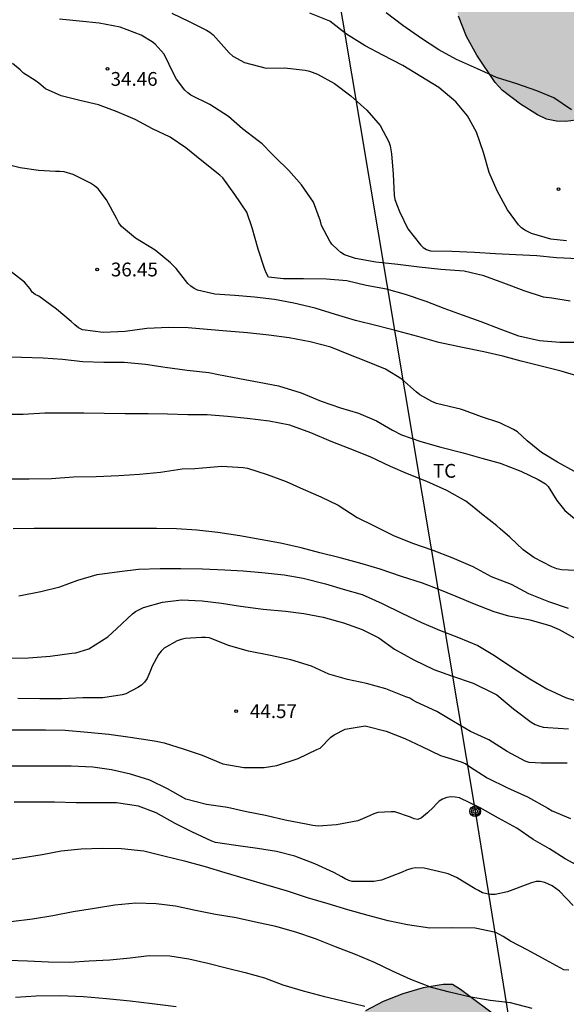
# Model space of a CAD drawing. Units: metres. Extents: x 578894 to 579244, y 4794540 to 4794790.
# Drawn here: x 579020 to 579050, y 4794710 to 4794763 of the extents above; entities that cross this region are included whole.
import ezdxf

# ---------------------------------------------------------------- set-up
doc = ezdxf.new("R2010")
doc.units = ezdxf.units.M
for name, color, linetype in [('020104', 34, 'Continuous'), ('020204', 9, 'Continuous'), ('020308', 9, 'Continuous'), ('090217', 9, 'Continuous'), ('100106', 63, 'Continuous'), ('100301', 7, 'Continuous'), ('240103', 9, 'LINEA_TELEFONICA'), ('990504', 63, 'Continuous')]:
    doc.layers.add(name, color=color, linetype=linetype)
doc.layers.add('020105', color=24, linetype='Continuous', lineweight=30)
doc.styles.add('ARIAL', font='ARIAL.TTF', dxfattribs={"height": 1})
doc.styles.get("Standard").update_dxf_attribs({"font": 'txt.shx'})
doc.linetypes.add('LINEA_TELEFONICA', pattern='A,7.5,-0.3,["T",Standard,S=0.25,R=0,X=-0.1,Y=-0.1],-0.3', length=8.1)

# ---------------------------------------------------------------- blocks, each defined once
blk = doc.blocks.new('COTAPU')
blk.add_circle((0, 0), 0.075)
blk = doc.blocks.new('POSTEM')
for radius in [0.29, 0.21, 0.12]:
    blk.add_circle((0, 0), radius)

msp = doc.modelspace()

# ---------------------------------------------------------------- hatches: boundary and pattern name
at = {"layer": '990504'}
for points in [[(579049.757, 4794771.512), (579050.825, 4794771.368), (579051.291, 4794771.096), (579052.157, 4794770.438), (579053.699, 4794768.77), (579054.757, 4794767.488), (579055.573, 4794766.67), (579057.173, 4794765.27), (579057.997, 4794764.614), (579058.927, 4794763.976), (579060.011, 4794762.74), (579060.147, 4794762.204), (579060.009, 4794761.716), (579059.687, 4794761.274), (579059.475, 4794760.814), (579059.037, 4794760.552), (579058.535, 4794760.44), (579057.533, 4794760.322), (579055.865, 4794760.384), (579054.813, 4794760.268), (579054.301, 4794760.096), (579053.273, 4794759.61), (579052.787, 4794759.268), (579051.905, 4794758.528), (579050.969, 4794757.916), (579050.445, 4794757.748), (579049.911, 4794757.686), (579049.403, 4794757.692), (579048.851, 4794757.806), (579048.365, 4794758.036), (579047.433, 4794758.616), (579046.465, 4794759.37), (579046.057, 4794759.806), (579045.061, 4794761.278), (579044.509, 4794762.298), (579044.073, 4794763.4), (579043.759, 4794764.466), (579043.581, 4794765.574), (579043.571, 4794767.158), (579043.639, 4794768.306), (579043.795, 4794768.782), (579044.045, 4794769.294), (579044.335, 4794769.752), (579045.051, 4794770.62), (579045.451, 4794770.966), (579045.923, 4794771.262), (579046.449, 4794771.502), (579047.487, 4794771.844), (579048.025, 4794771.832), (579048.547, 4794771.76)], [(579073.957, 4794722.761), (579074.319, 4794723.167), (579075.695, 4794724.179), (579076.155, 4794724.417), (579077.099, 4794724.791), (579077.579, 4794724.937), (579078.641, 4794725.125), (579079.245, 4794725.077), (579079.758, 4794724.963), (579080.78, 4794724.626), (579081.822, 4794724.196), (579083.614, 4794723.198), (579084.478, 4794722.646), (579084.916, 4794722.412), (579085.978, 4794721.872), (579088.516, 4794720.736), (579090.52, 4794719.602), (579091.32, 4794718.936), (579091.598, 4794718.456), (579092.102, 4794717.364), (579092.158, 4794716.858), (579092.014, 4794716.34), (579091.79, 4794715.765), (579091.546, 4794715.273), (579090.968, 4794714.381), (579090.298, 4794713.465), (579088.9, 4794711.683), (579087.866, 4794709.837), (579087.066, 4794708.893), (579085.528, 4794707.257), (579084.266, 4794706.127), (579083.454, 4794705.257), (579082.792, 4794704.337), (579082.006, 4794702.795), (579081.108, 4794701.425), (579080.364, 4794699.899), (579079.964, 4794699.419), (579079.518, 4794698.997), (579078.844, 4794698.201), (579078.162, 4794697.307), (579076.882, 4794696.185), (579076.036, 4794695.535), (579074, 4794693.788), (579073.66, 4794693.4), (579073.342, 4794692.9), (579073.126, 4794692.442), (579073.09, 4794691.902), (579073.22, 4794691.408), (579073.648, 4794690.504), (579073.924, 4794689.494), (579074.256, 4794688.528), (579074.492, 4794687.548), (579074.482, 4794686.384), (579074.08, 4794684.794), (579073.516, 4794683.206), (579073.258, 4794682.724), (579072.914, 4794682.262), (579072.15, 4794681.49), (579070.372, 4794680.204), (579069.874, 4794679.928), (579069.422, 4794679.748), (579068.412, 4794679.502), (579064.76, 4794679.49), (579063.736, 4794679.558), (579063.208, 4794679.666), (579062.704, 4794679.836), (579061.306, 4794680.466), (579059.398, 4794681.242), (579058.55, 4794681.736), (579056.98, 4794683.03), (579056.64, 4794683.404), (579056.014, 4794684.338), (579055.398, 4794685.98), (579055.282, 4794686.456), (579055.242, 4794686.986), (579055.276, 4794687.5), (579055.728, 4794688.998), (579055.742, 4794689.59), (579055.532, 4794690.61), (579055.23, 4794691.11), (579054.601, 4794692.012), (579054.175, 4794692.466), (579052.291, 4794693.798), (579050.703, 4794695.242), (579050.217, 4794695.552), (579049.699, 4794695.668), (579049.205, 4794695.672), (579048.643, 4794695.626), (579048.051, 4794695.474), (579046.569, 4794694.834), (579046.045, 4794694.73), (579045.497, 4794694.64), (579042.679, 4794694.61), (579042.175, 4794694.438), (579041.821, 4794694.07), (579041.697, 4794693.586), (579041.695, 4794693.064), (579041.567, 4794692.038), (579041.317, 4794691.564), (579040.979, 4794691.134), (579039.581, 4794689.472), (579038.863, 4794688.75), (579038.483, 4794688.424), (579037.965, 4794688.11), (579037.425, 4794687.948), (579036.351, 4794687.54), (579035.485, 4794687.029), (579035.125, 4794686.665), (579034.457, 4794685.825), (579033.583, 4794684.381), (579032.273, 4794682.523), (579031.987, 4794682.015), (579030.991, 4794680.853), (579030.623, 4794680.501), (579030.221, 4794680.219), (579029.769, 4794679.985), (579029.343, 4794679.869), (579028.889, 4794679.833), (579027.897, 4794679.837), (579027.455, 4794680.127), (579027.007, 4794680.357), (579026.103, 4794680.637), (579024.701, 4794680.965), (579024.283, 4794680.953), (579023.827, 4794680.775), (579022.719, 4794679.733), (579021.545, 4794678.013), (579021.331, 4794677.559), (579020.557, 4794675.959), (579020.363, 4794675.395), (579020.291, 4794674.837), (579020.039, 4794673.791), (579019.285, 4794671.593), (579018.999, 4794671.085), (579018.707, 4794670.663), (579018.373, 4794670.287), (579017.923, 4794669.977), (579017.449, 4794669.747), (579015.401, 4794668.841), (579014.889, 4794668.687), (579014.319, 4794668.666), (579013.701, 4794668.74), (579013.201, 4794668.892), (579012.735, 4794669.13), (579012.291, 4794669.444), (579011.881, 4794669.824), (579011.487, 4794670.26), (579010.811, 4794671.122), (579009.625, 4794672.927), (579009.191, 4794673.337), (579008.719, 4794673.673), (579008.315, 4794674.021), (579007.311, 4794675.185), (579007.022, 4794675.633), (579006.268, 4794677.117), (579005.61, 4794678.129), (579005.344, 4794678.687), (579005.148, 4794679.229), (579004.752, 4794680.831), (579004.672, 4794681.355), (579004.656, 4794690.317), (579004.302, 4794691.875), (579004.196, 4794693.481), (579003.938, 4794694.471), (579003.926, 4794695.567), (579004.29, 4794697.081), (579004.698, 4794697.981), (579004.958, 4794698.451), (579005.134, 4794698.929), (579005.596, 4794699.897), (579005.936, 4794700.341), (579006.306, 4794700.733), (579006.742, 4794701.015), (579007.216, 4794701.203), (579008.22, 4794701.507), (579009.244, 4794701.713), (579010.392, 4794701.693), (579010.972, 4794701.573), (579011.506, 4794701.395), (579014.65, 4794699.909), (579015.232, 4794699.703), (579016.326, 4794699.543), (579016.86, 4794699.693), (579017.292, 4794699.999), (579017.596, 4794700.409), (579017.706, 4794700.941), (579017.662, 4794701.423), (579017.506, 4794701.914), (579017.282, 4794702.372), (579017.218, 4794702.894), (579017.352, 4794703.904), (579017.536, 4794704.372), (579017.908, 4794704.762), (579018.294, 4794705.082), (579019.222, 4794705.704), (579019.708, 4794705.944), (579020.22, 4794706.142), (579021.294, 4794706.402), (579021.886, 4794706.404), (579022.49, 4794706.344), (579023.048, 4794706.228), (579023.564, 4794706.046), (579024.05, 4794705.82), (579024.518, 4794705.544), (579026.442, 4794704.202), (579027.336, 4794703.468), (579028.295, 4794702.77), (579029.225, 4794702.22), (579029.721, 4794702.118), (579030.245, 4794702.136), (579030.815, 4794702.244), (579032.405, 4794702.704), (579033.441, 4794703.092), (579033.955, 4794703.178), (579034.513, 4794703.168), (579035.039, 4794703.102), (579035.583, 4794703.102), (579036.129, 4794703.234), (579036.579, 4794703.516), (579037.407, 4794704.74), (579037.637, 4794705.176), (579037.549, 4794705.652), (579036.797, 4794706.866), (579036.775, 4794707.342), (579036.981, 4794707.788), (579037.683, 4794708.392), (579038.505, 4794708.988), (579039.005, 4794709.302), (579039.971, 4794709.82), (579041.037, 4794710.238), (579042.151, 4794710.552), (579043.237, 4794710.728), (579043.739, 4794710.728), (579044.169, 4794710.464), (579046.405, 4794708.792), (579046.891, 4794708.554), (579048.833, 4794707.706), (579049.915, 4794707.35), (579050.967, 4794707.094), (579052.687, 4794706.806), (579053.795, 4794706.47), (579054.721, 4794705.976), (579056.253, 4794705.266), (579058.605, 4794703.702), (579059.915, 4794702.91), (579060.831, 4794702.584), (579061.319, 4794702.784), (579061.785, 4794703.092), (579062.937, 4794704.213), (579063.259, 4794704.577), (579063.813, 4794705.431), (579065.947, 4794707.989), (579066.389, 4794708.349), (579067.569, 4794709.455), (579068.956, 4794710.343), (579069.956, 4794710.809), (579070.816, 4794711.279), (579072.764, 4794712.085), (579074.042, 4794712.945), (579074.892, 4794713.601), (579075.184, 4794713.979), (579075.46, 4794714.473), (579075.818, 4794715.457), (579075.816, 4794716.021), (579075.766, 4794716.497), (579075.514, 4794717.523), (579075.318, 4794717.993), (579075.034, 4794718.421), (579073.981, 4794719.693), (579073.689, 4794720.181), (579073.589, 4794720.689), (579073.587, 4794721.223), (579073.711, 4794722.267)]]:
    msp.add_hatch(color=256, dxfattribs=at).paths.add_polyline_path(points)

# ---------------------------------------------------------------- linework, layer by layer
at = {"layer": '020104', "flags": 128}
for points, elevation in [([(579050.136, 4794747.91), (579049.15, 4794748.071), (579048.698, 4794748.125), (579047.642, 4794748.459), (579046.532, 4794748.887), (579045.442, 4794749.287), (579044.38, 4794749.533), (579043.104, 4794749.631), (579041.928, 4794749.747), (579040.764, 4794749.897), (579039.572, 4794750.025), (579038.466, 4794750.217), (579037.856, 4794750.433), (579037.672, 4794750.551), (579037.494, 4794750.691), (579037.182, 4794751.003), (579037.064, 4794751.171), (579036.62, 4794752.029), (579036.554, 4794752.257), (579036.174, 4794753.295), (579035.528, 4794754.235), (579034.836, 4794755.007), (579034.076, 4794755.747), (579033.91, 4794755.915), (579033.388, 4794756.467), (579033.169, 4794756.621), (579032.319, 4794757.281), (579031.547, 4794757.941), (579030.537, 4794758.595), (579029.497, 4794759.115), (579029.331, 4794759.243), (579029.173, 4794759.389), (579028.717, 4794759.977), (579028.601, 4794760.209), (579028.047, 4794761.335), (579027.571, 4794761.883), (579027.395, 4794762.015), (579026.795, 4794762.377), (579025.657, 4794762.813), (579024.519, 4794763.035), (579023.437, 4794763.139), (579022.361, 4794763.239)], 34), ([(579028.461, 4794763.569), (579029.415, 4794763.117), (579030.347, 4794762.648), (579030.541, 4794762.53), (579030.727, 4794762.392), (579031.445, 4794761.575), (579031.589, 4794761.409), (579031.783, 4794761.225), (579032.417, 4794760.887), (579033.595, 4794760.576), (579034.597, 4794760.596), (579035.727, 4794760.478), (579035.957, 4794760.424), (579036.396, 4794760.25), (579037.32, 4794759.746), (579038.2, 4794759.074), (579039.08, 4794758.288), (579039.796, 4794757.464), (579040.272, 4794756.566), (579040.348, 4794756.352), (579040.428, 4794755.914), (579040.504, 4794754.816), (579040.564, 4794753.673), (579040.608, 4794753.439), (579040.86, 4794752.785), (579041.312, 4794751.835), (579041.998, 4794750.961), (579042.15, 4794750.825), (579042.334, 4794750.707), (579042.54, 4794750.645), (579043.71, 4794750.623), (579044.93, 4794750.571), (579046.084, 4794750.489), (579047.18, 4794750.442), (579048.322, 4794750.392), (579049.392, 4794750.274), (579050.572, 4794750.23)], 33), ([(579049.948, 4794751.192), (579049.088, 4794751.274), (579048.04, 4794751.594), (579047.668, 4794751.77), (579047.502, 4794751.898), (579047.336, 4794752.062), (579046.732, 4794752.878), (579046.174, 4794753.91), (579045.738, 4794754.908), (579045.424, 4794755.99), (579045.052, 4794757.102), (579044.558, 4794757.988), (579043.918, 4794758.756), (579042.988, 4794759.532), (579042.026, 4794760.118), (579041.034, 4794760.726), (579039.95, 4794761.282), (579038.98, 4794761.794), (579037.976, 4794762.426), (579037.059, 4794763.14), (579035.983, 4794763.568)], 32), ([(579050.216, 4794758.32), (579049.256, 4794758.96), (579048.336, 4794759.354), (579047.24, 4794759.724), (579046.132, 4794760.074), (579045.098, 4794760.54), (579043.966, 4794761.046), (579043.002, 4794761.584), (579042.058, 4794762.2), (579041.042, 4794762.904), (579040.128, 4794763.582)], 31), ([(579050.68, 4794743.785), (579049.654, 4794744.097), (579048.564, 4794744.371), (579047.482, 4794744.639), (579046.482, 4794744.915), (579045.44, 4794745.157), (579044.292, 4794745.393), (579042.996, 4794745.663), (579041.862, 4794745.985), (579040.766, 4794746.271), (579039.634, 4794746.557), (579038.462, 4794746.853), (579037.37, 4794747.187), (579036.27, 4794747.525), (579035.112, 4794747.795), (579034.048, 4794747.995), (579032.976, 4794748.125), (579031.89, 4794748.215), (579030.8, 4794748.287), (579029.864, 4794748.499), (579029.684, 4794748.595), (579029.508, 4794748.723), (579029.346, 4794748.875), (579028.7, 4794749.673), (579028.404, 4794749.983), (579027.555, 4794750.671), (579026.497, 4794751.325), (579025.725, 4794751.961), (579025.585, 4794752.167), (579025.479, 4794752.379), (579024.923, 4794753.411), (579024.457, 4794754.009), (579024.263, 4794754.177), (579024.039, 4794754.327), (579023.109, 4794754.797), (579022.613, 4794754.935), (579022.375, 4794754.963), (579022.135, 4794754.967), (579021.219, 4794755.007), (579020.223, 4794755.163), (579019.041, 4794755.445)], 36), ([(579050.386, 4794738.643), (579049.458, 4794739.157), (579048.588, 4794739.679), (579047.81, 4794740.309), (579047.284, 4794740.795), (579047.068, 4794740.929), (579046.324, 4794741.289), (579045.32, 4794741.609), (579044.388, 4794741.953), (579044.178, 4794742.029), (579043.938, 4794742.089), (579042.866, 4794742.341), (579042.618, 4794742.441), (579041.958, 4794742.817), (579041.764, 4794742.979), (579040.982, 4794743.655), (579040.096, 4794744.199), (579039.112, 4794744.603), (579038.102, 4794745.001), (579037.12, 4794745.397), (579036.002, 4794745.699), (579034.856, 4794745.903), (579033.748, 4794746.053), (579032.594, 4794746.191), (579031.46, 4794746.281), (579030.386, 4794746.357), (579029.358, 4794746.449), (579028.3, 4794746.465), (579027.1, 4794746.427), (579025.928, 4794746.259), (579024.739, 4794746.199), (579023.609, 4794746.343), (579023.389, 4794746.463), (579023.183, 4794746.621), (579022.993, 4794746.797), (579022.193, 4794747.463), (579021.239, 4794748.179), (579021.035, 4794748.275), (579020.871, 4794748.403), (579020.765, 4794748.573), (579020.447, 4794748.947), (579019.467, 4794749.693)], 37), ([(579019.145, 4794744.895), (579020.283, 4794744.859), (579021.471, 4794744.827), (579022.515, 4794744.759), (579023.623, 4794744.621), (579024.762, 4794744.591), (579025.872, 4794744.589), (579027.038, 4794744.483), (579028.112, 4794744.309), (579029.304, 4794744.147), (579030.488, 4794744.021), (579031, 4794743.917), (579032.144, 4794743.695), (579033.224, 4794743.503), (579034.272, 4794743.297), (579035.502, 4794742.911), (579036.594, 4794742.461), (579037.65, 4794742.101), (579038.622, 4794741.809), (579039.606, 4794741.391), (579040.48, 4794740.883), (579040.972, 4794740.637), (579042.024, 4794740.263), (579043.098, 4794739.971), (579044.322, 4794739.647), (579045.342, 4794739.363), (579046.332, 4794739.093), (579047.458, 4794738.653), (579048.41, 4794738.209), (579048.62, 4794738.087), (579048.798, 4794737.961), (579048.954, 4794737.817), (579049.41, 4794737.069), (579049.85, 4794736.513), (579050.794, 4794735.735)], 38), ([(579050.793, 4794733.235), (579049.68, 4794733.289), (579049.412, 4794733.353), (579049.14, 4794733.453), (579048.162, 4794733.959), (579047.578, 4794734.371), (579046.858, 4794735.069), (579046.328, 4794735.513), (579046.158, 4794735.687), (579045.318, 4794736.333), (579044.91, 4794736.679), (579044.46, 4794737.025), (579043.424, 4794737.605), (579042.346, 4794738.095), (579041.3, 4794738.519), (579040.374, 4794738.917), (579039.264, 4794739.429), (579038.116, 4794739.897), (579037.146, 4794740.263), (579036.034, 4794740.735), (579034.894, 4794741.169), (579033.76, 4794741.375), (579032.564, 4794741.529), (579031.492, 4794741.639), (579030.396, 4794741.715), (579029.332, 4794741.727), (579028.226, 4794741.751), (579027.176, 4794741.771), (579025.93, 4794741.773), (579024.786, 4794741.801), (579023.688, 4794741.811), (579022.628, 4794741.811), (579021.559, 4794741.805), (579020.387, 4794741.749), (579019.305, 4794741.743)], 39), ([(579050.539, 4794729.483), (579049.563, 4794730.029), (579049.061, 4794730.251), (579047.968, 4794730.559), (579046.81, 4794730.767), (579046.014, 4794731.011), (579044.942, 4794731.419), (579043.932, 4794731.833), (579042.956, 4794732.231), (579042.108, 4794732.575), (579040.972, 4794732.925), (579039.802, 4794733.327), (579038.824, 4794733.615), (579037.632, 4794733.951), (579036.53, 4794734.223), (579035.514, 4794734.483), (579034.388, 4794734.741), (579033.284, 4794734.941), (579032.174, 4794735.147), (579030.976, 4794735.315), (579029.834, 4794735.455), (579028.718, 4794735.519), (579027.628, 4794735.545), (579026.568, 4794735.545), (579025.434, 4794735.545), (579024.266, 4794735.545), (579023.132, 4794735.545), (579022.054, 4794735.545), (579020.986, 4794735.545), (579019.834, 4794735.523)], 41), ([(579020.152, 4794731.874), (579021.338, 4794732.11), (579022.366, 4794732.372), (579023.356, 4794732.733), (579024.412, 4794733.033), (579025.614, 4794733.209), (579026.654, 4794733.329), (579027.828, 4794733.363), (579028.964, 4794733.365), (579030.134, 4794733.353), (579031.344, 4794733.291), (579032.352, 4794733.231), (579033.364, 4794733.155), (579034.59, 4794733.023), (579035.618, 4794732.845), (579036.824, 4794732.531), (579037.796, 4794732.243), (579038.82, 4794731.949), (579039.916, 4794731.467), (579040.99, 4794730.943), (579042.048, 4794730.433), (579043.042, 4794730.017), (579044.074, 4794729.617), (579045.114, 4794729.173), (579046.028, 4794728.631), (579046.973, 4794727.989), (579047.949, 4794727.371), (579048.877, 4794726.821), (579049.887, 4794726.347), (579051.023, 4794725.991)], 42), ([(579019.66, 4794728.478), (579020.678, 4794728.502), (579021.842, 4794728.6), (579023.022, 4794728.752), (579023.252, 4794728.78), (579023.95, 4794729.002), (579024.99, 4794729.646), (579025.478, 4794730.104), (579026.33, 4794730.905), (579026.498, 4794731.031), (579026.92, 4794731.243), (579027.962, 4794731.541), (579028.99, 4794731.651), (579030.116, 4794731.599), (579031.172, 4794731.471), (579032.214, 4794731.313), (579033.436, 4794731.161), (579034.648, 4794731.039), (579035.646, 4794730.909), (579036.702, 4794730.717), (579037.808, 4794730.417), (579038.818, 4794730.047), (579039.73, 4794729.597), (579040.576, 4794728.981), (579041.63, 4794728.393), (579042.726, 4794727.879), (579043.678, 4794727.519), (579044.856, 4794727.135), (579045.937, 4794726.609), (579046.157, 4794726.491), (579047.051, 4794725.729), (579048.013, 4794725.011), (579048.241, 4794724.883), (579048.431, 4794724.805), (579048.677, 4794724.737), (579048.919, 4794724.709), (579050.057, 4794724.645)], 43), ([(579049.975, 4794722.781), (579049.725, 4794722.783), (579048.561, 4794722.775), (579047.919, 4794722.813), (579047.695, 4794722.883), (579046.723, 4794723.409), (579045.713, 4794724.037), (579044.727, 4794724.501), (579043.79, 4794725.035), (579042.88, 4794725.577), (579041.78, 4794726.099), (579041.584, 4794726.201), (579041.412, 4794726.311), (579041.198, 4794726.383), (579040.106, 4794726.813), (579039.066, 4794727.115), (579038.036, 4794727.321), (579037.016, 4794727.615), (579036.068, 4794728.055), (579034.946, 4794728.391), (579033.832, 4794728.637), (579032.646, 4794728.867), (579031.56, 4794729.183), (579030.52, 4794729.585), (579030.298, 4794729.613), (579030.08, 4794729.613), (579029.196, 4794729.555), (579028.972, 4794729.497), (579028.768, 4794729.423), (579028.05, 4794729.037), (579027.882, 4794728.874), (579027.75, 4794728.686), (579027.396, 4794728.058), (579027.31, 4794727.822), (579027.13, 4794727.378), (579026.982, 4794727.176), (579026.814, 4794727.024), (579026.62, 4794726.886), (579025.966, 4794726.55), (579025.758, 4794726.486), (579024.718, 4794726.324), (579023.632, 4794726.324), (579022.46, 4794726.282), (579021.294, 4794726.278), (579020.094, 4794726.286)], 44), ([(579050.947, 4794716.989), (579049.879, 4794717.563), (579049.013, 4794718.121), (579048.137, 4794718.627), (579047.239, 4794719.239), (579046.249, 4794719.791), (579045.243, 4794720.341), (579044.123, 4794720.887), (579043.883, 4794720.933), (579043.643, 4794720.937), (579043.425, 4794720.913), (579043.205, 4794720.823), (579043.015, 4794720.701), (579042.845, 4794720.549), (579042.701, 4794720.383), (579042.373, 4794720.081), (579042.051, 4794719.797), (579041.851, 4794719.713), (579041.649, 4794719.753), (579041.459, 4794719.839), (579040.602, 4794720.121), (579040.4, 4794720.125), (579039.682, 4794720.098), (579039.452, 4794720.022), (579039.232, 4794719.912), (579038.59, 4794719.642), (579037.434, 4794719.422), (579036.432, 4794719.35), (579036.15, 4794719.378), (579035.874, 4794719.44), (579034.63, 4794719.674), (579033.564, 4794719.936), (579032.532, 4794720.132), (579031.498, 4794720.356), (579030.358, 4794720.526), (579029.228, 4794720.826), (579028.232, 4794721.386), (579027.274, 4794721.854), (579026.22, 4794722.18), (579025.182, 4794722.404), (579024.17, 4794722.564), (579022.988, 4794722.608), (579021.908, 4794722.614), (579020.686, 4794722.614), (579019.438, 4794722.616)], 46), ([(579050.309, 4794715.035), (579049.569, 4794715.813), (579049.165, 4794716.103), (579048.759, 4794716.285), (579048.513, 4794716.341), (579048.287, 4794716.335), (579048.035, 4794716.269), (579047.843, 4794716.191), (579046.727, 4794715.771), (579046.061, 4794715.641), (579045.819, 4794715.641), (579045.617, 4794715.661), (579045.381, 4794715.726), (579045.149, 4794715.842), (579044.977, 4794715.948), (579043.967, 4794716.548), (579043.513, 4794716.75), (579043.287, 4794716.812), (579042.195, 4794717.064), (579041.731, 4794717.082), (579041.533, 4794717.048), (579041.241, 4794716.95), (579041.003, 4794716.842), (579039.879, 4794716.404), (579039.455, 4794716.338), (579038.287, 4794716.342), (579038.091, 4794716.398), (579037.898, 4794716.48), (579037.714, 4794716.586), (579037.278, 4794716.828), (579036.242, 4794717.298), (579035.154, 4794717.718), (579034.172, 4794717.978), (579033.124, 4794718.138), (579031.958, 4794718.298), (579030.84, 4794718.458), (579030.648, 4794718.534), (579029.55, 4794719.044), (579028.648, 4794719.498), (579027.614, 4794720.082), (579026.66, 4794720.436), (579025.466, 4794720.612), (579024.362, 4794720.61), (579023.256, 4794720.616), (579022.078, 4794720.652), (579020.962, 4794720.652), (579019.884, 4794720.652)], 47), ([(579050.065, 4794711.522), (579049.791, 4794711.538), (579048.801, 4794712.086), (579047.847, 4794712.61), (579046.889, 4794713.1), (579046.499, 4794713.354), (579046.097, 4794713.56), (579044.967, 4794713.8), (579043.767, 4794713.822), (579042.505, 4794713.798), (579041.299, 4794713.984), (579040.239, 4794714.194), (579039.159, 4794714.486), (579038.045, 4794714.806), (579036.968, 4794715.122), (579035.842, 4794715.452), (579034.758, 4794715.806), (579033.592, 4794716.166), (579032.474, 4794716.49), (579031.38, 4794716.818), (579030.306, 4794717.138), (579029.222, 4794717.434), (579028.042, 4794717.722), (579026.94, 4794717.984), (579025.732, 4794718.124), (579024.676, 4794718.128), (579023.536, 4794718.096), (579022.45, 4794717.986), (579021.414, 4794717.792), (579020.264, 4794717.608), (579019.012, 4794717.424)], 48), ([(579048.073, 4794709.434), (579046.903, 4794709.744), (579045.797, 4794709.86), (579044.641, 4794710.062), (579043.585, 4794710.318), (579042.601, 4794710.576), (579041.467, 4794711.006), (579040.483, 4794711.468), (579039.491, 4794711.94), (579038.455, 4794712.376), (579037.373, 4794712.792), (579036.279, 4794713.22), (579035.22, 4794713.588), (579034.134, 4794713.884), (579033.02, 4794714.126), (579031.964, 4794714.36), (579030.852, 4794714.55), (579029.762, 4794714.77), (579028.672, 4794714.996), (579027.616, 4794715.132), (579026.516, 4794715.154), (579025.37, 4794715.044), (579024.258, 4794714.868), (579023.1, 4794714.684), (579022.002, 4794714.474), (579020.894, 4794714.284), (579019.708, 4794714.15)], 49), ([(579019.954, 4794710.044), (579021.094, 4794710.128), (579022.376, 4794710.144), (579023.664, 4794710.086), (579024.91, 4794709.968), (579026.204, 4794709.848), (579027.392, 4794709.696), (579028.71, 4794709.544)], 51)]:
    msp.add_lwpolyline(points, dxfattribs=dict(at, elevation=elevation))
at = {"layer": '020105', "flags": 128}
for points, elevation in [([(579050.59, 4794745.663), (579049.582, 4794745.657), (579048.466, 4794745.741), (579047.356, 4794746.001), (579046.328, 4794746.375), (579045.302, 4794746.787), (579044.29, 4794747.151), (579043.296, 4794747.509), (579042.306, 4794747.891), (579041.192, 4794748.261), (579040.156, 4794748.555), (579039.046, 4794748.763), (579037.998, 4794749.015), (579036.878, 4794749.097), (579035.632, 4794749.119), (579034.55, 4794749.119), (579033.72, 4794749.207), (579033.616, 4794749.403), (579033.528, 4794749.635), (579033.166, 4794750.729), (579032.832, 4794751.887), (579032.556, 4794752.739), (579031.894, 4794753.705), (579031.241, 4794754.607), (579031.083, 4794754.763), (579030.109, 4794755.535), (579029.239, 4794756.237), (579028.375, 4794756.823), (579027.409, 4794757.273), (579026.467, 4794757.779), (579025.489, 4794758.207), (579024.479, 4794758.581), (579023.459, 4794758.819), (579022.445, 4794759.073), (579021.599, 4794759.457), (579021.239, 4794759.771), (579021.025, 4794759.899), (579020.401, 4794760.311), (579020.209, 4794760.497), (579019.805, 4794760.835)], 35), ([(579019.64, 4794738.247), (579020.698, 4794738.247), (579021.93, 4794738.267), (579023.12, 4794738.343), (579024.354, 4794738.361), (579025.592, 4794738.429), (579026.708, 4794738.499), (579027.858, 4794738.599), (579029.03, 4794738.787), (579029.716, 4794738.811), (579030.14, 4794738.845), (579031.194, 4794738.933), (579032.348, 4794738.855), (579032.59, 4794738.821), (579033.662, 4794738.477), (579034.69, 4794738.097), (579035.618, 4794737.685), (579036.582, 4794737.265), (579037.512, 4794736.809), (579038.562, 4794736.147), (579039.472, 4794735.687), (579040.522, 4794735.163), (579041.56, 4794734.743), (579042.678, 4794734.357), (579043.706, 4794733.971), (579044.838, 4794733.475), (579045.848, 4794732.931), (579046.936, 4794732.515), (579047.868, 4794732.011), (579048.958, 4794731.565), (579050.031, 4794731.199)], 40), ([(579019.36, 4794724.596), (579020.548, 4794724.596), (579021.596, 4794724.596), (579022.674, 4794724.562), (579023.874, 4794724.464), (579025.034, 4794724.348), (579026.202, 4794724.186), (579027.39, 4794724.016), (579027.612, 4794723.968), (579028.05, 4794723.888), (579029.142, 4794723.534), (579030.12, 4794723.202), (579031.248, 4794722.738), (579032.39, 4794722.538), (579033.494, 4794722.534), (579034.176, 4794722.642), (579035.338, 4794723.03), (579036.354, 4794723.513), (579036.54, 4794723.599), (579037.126, 4794724.183), (579037.294, 4794724.317), (579037.892, 4794724.627), (579038.98, 4794724.799), (579040.128, 4794724.511), (579041.152, 4794724.117), (579042.068, 4794723.687), (579043.082, 4794723.199), (579044.205, 4794722.851), (579044.469, 4794722.739), (579044.671, 4794722.601), (579045.621, 4794721.975), (579046.733, 4794721.425), (579047.813, 4794720.939), (579048.919, 4794720.327), (579049.155, 4794720.177), (579050.155, 4794719.773)], 45), ([(579019.562, 4794712.064), (579020.616, 4794712.02), (579021.758, 4794711.97), (579022.9, 4794711.96), (579023.978, 4794712.024), (579025.09, 4794712.072), (579026.204, 4794712.188), (579027.238, 4794712.306), (579028.362, 4794712.294), (579029.398, 4794712.128), (579030.43, 4794711.894), (579031.422, 4794711.65), (579032.462, 4794711.394), (579033.518, 4794711.104), (579034.501, 4794710.72), (579035.617, 4794710.39), (579036.701, 4794710.098), (579037.771, 4794709.846), (579038.963, 4794709.558)], 50)]:
    msp.add_lwpolyline(points, dxfattribs=dict(at, elevation=elevation))
at = {"layer": '100106', "flags": 128}
for points, elevation in [([(579050.445, 4794757.748), (579049.911, 4794757.686), (579049.403, 4794757.692), (579048.851, 4794757.806), (579048.365, 4794758.036), (579047.433, 4794758.616), (579046.465, 4794759.37), (579046.057, 4794759.806), (579045.061, 4794761.278), (579044.509, 4794762.298), (579044.073, 4794763.4)], 36.6), ([(579046.405, 4794708.792), (579044.169, 4794710.464), (579043.739, 4794710.728), (579043.237, 4794710.728), (579042.151, 4794710.552), (579041.037, 4794710.238), (579039.971, 4794709.82), (579039.005, 4794709.302)], 59.896)]:
    msp.add_lwpolyline(points, dxfattribs=dict(at, elevation=elevation))
at = {"layer": '240103'}
for points in [[(579035.832, 4794774.67, 29.897), (579044.977, 4794720.157, 46.189)], [(579044.977, 4794720.157, 46.189), (579052.864, 4794671.431, 52.005), (579080.734, 4794629.295, 68.9), (579059.121, 4794581.686, 75.27)]]:
    msp.add_polyline3d(points, dxfattribs=at)

# ---------------------------------------------------------------- block references
at = {"layer": '020204', "rotation": 359.9987685839998}
for p in [(579024.971, 4794760.548, 34.456), (579049.506, 4794754.003, 31.464), (579024.403, 4794749.628, 36.448), (579031.97, 4794725.605, 44.568)]:
    msp.add_blockref('COTAPU', p, dxfattribs=at)
at = {"layer": '090217', "rotation": 359.9987685839998}
msp.add_blockref('POSTEM', (579044.977, 4794720.158, 46.19), dxfattribs=at)

# ---------------------------------------------------------------- texts
at = {"layer": '020308', "style": 'ARIAL'}
for s, p in [('34.46', (579025.138, 4794759.619, 34.455)), ('36.45', (579025.153, 4794749.253, 36.447)), ('44.57', (579032.72, 4794725.23, 44.567))]:
    msp.add_text(s, height=0.75, rotation=359.9988, dxfattribs=at).set_placement(p)
at = {"layer": '100301', "style": 'ARIAL'}
msp.add_text('TC', height=0.75, rotation=359.9988, dxfattribs=at).set_placement((579042.676, 4794738.301))

doc.saveas('drawing.dxf')
